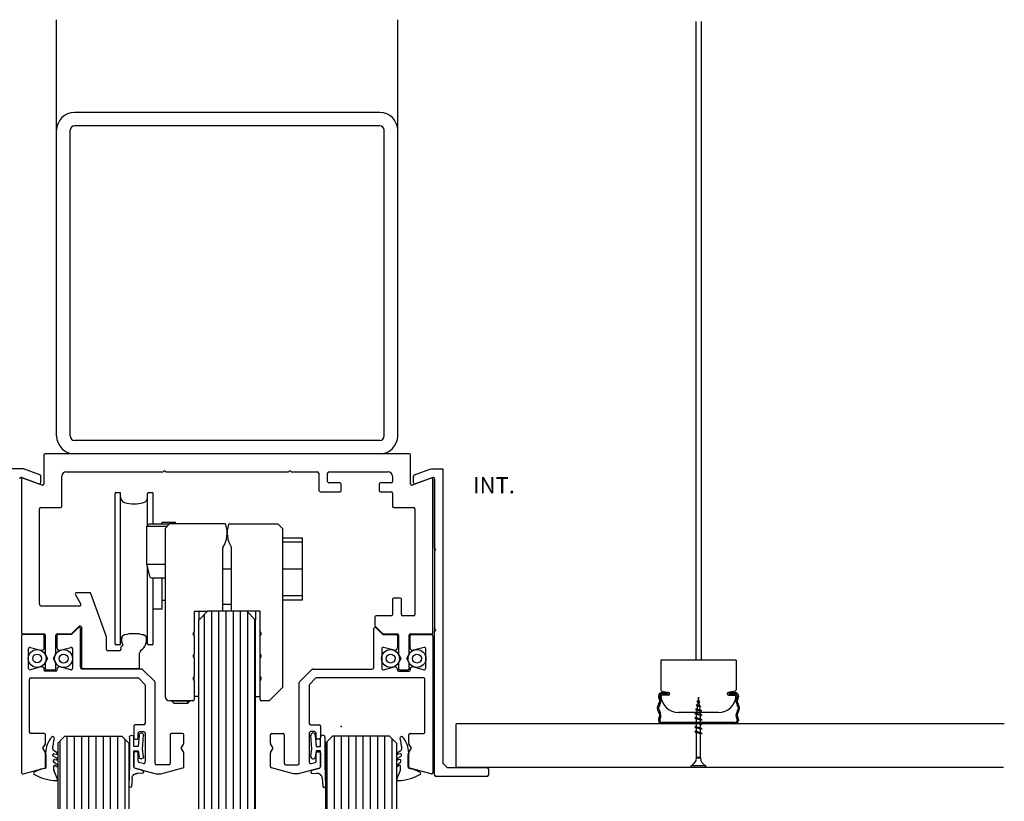
# Model space of a CAD drawing. Units: inches. Extents: x -47522 to 22536, y -11529 to 5896.
# Drawn here: x -1574 to -1354, y 2152 to 2326 of the extents above; entities that cross this region are included whole.
import ezdxf
from ezdxf.lldxf.tags import DXFTag

# ---------------------------------------------------------------- set-up
doc = ezdxf.new("R2010")
doc.units = ezdxf.units.IN
for name, color, linetype in [('270-8300-10_PERF', 7, 'Continuous'), ('270-8301-10_PF_F', 7, 'Continuous'), ('270-8302-10_PERF', 7, 'Continuous'), ('300-3004-12_PF_J', 7, 'Continuous'), ('300-8303-10_PF_J', 7, 'Continuous'), ('320-2170-10_PIVO', 7, 'Continuous'), ('320-3920-10_CASQ', 7, 'Continuous'), ('c_grey hard', 251, 'Continuous'), ('CORDON_2X4', 7, 'Continuous'), ('COS_MORDASSA_ANT', 7, 'Continuous'), ('COS_MORDASSA_POS', 7, 'Continuous'), ('COS_PLETINA_ROLL', 7, 'Continuous'), ('DISTANCIADOR', 7, 'Continuous'), ('EIX_EXCENTRIC_RE', 7, 'Continuous'), ('FRANJA_DE_PRESIO', 7, 'Continuous'), ('NEW_RUEDA_PANO_1', 7, 'Continuous'), ('PF_GUIADOR_PANOR', 7, 'Continuous'), ('Predeterminado', 7, 'Continuous'), ('PRISIONERO_M-4_X', 7, 'Continuous'), ('Text', 7, 'Continuous')]:
    doc.layers.add(name, color=color, linetype=linetype)
doc.styles.get("Standard").update_dxf_attribs({"font": 'arial.ttf'})
tags = doc.linetypes.add('DOT2', pattern=[3.175, 0, -3.175]).pattern_tags.tags
tags[6:7] = [DXFTag(74, 4), DXFTag(75, 0), DXFTag(340, '0'), DXFTag(46, 0.0), DXFTag(50, 0.0), DXFTag(44, 0.0), DXFTag(45, 0.0)]
tags[4:5] = [DXFTag(74, 4), DXFTag(75, 0), DXFTag(340, '0'), DXFTag(46, 0.0), DXFTag(50, 0.0), DXFTag(44, 0.0), DXFTag(45, 0.0)]

# ---------------------------------------------------------------- blocks, each defined once
blk = doc.blocks.new('junta comp')
at = {"linetype": 'Continuous'}
for p, q in [((24160.82, -19884.19), (24160.72, -19879.42)), ((24161.43, -19881.13), (24161.32, -19879.4)), ((24163.69, -19882.98), (24162.05, -19883.42)), ((24163.55, -19882.2), (24162.71, -19882.26))]:
    blk.add_line(p, q, dxfattribs=at)
for centre, radius, start, end in [((24161.02, -19879.41), 0.3, 3.4796, 181.1994), ((24162.63, -19881.06), 1.2, 183.4796, 274.1378), ((24162.12, -19883.71), 0.3, 105, 180), ((24163.58, -19882.6), 0.4, 285, 94.1378)]:
    blk.add_arc(centre, radius, start, end, dxfattribs=at)
at = {"layer": '300-3004-12_PF_J', "linetype": 'Continuous'}
for p, q in [((24161.82, -19883.69), (24161.82, -19887.27)), ((24160.82, -19890.27), (24160.82, -19884.19)), ((24162.82, -19887.27), (24162.98, -19885.92)), ((24161.82, -19887.27), (24162.82, -19887.27)), ((24163.97, -19886.03), (24163.79, -19887.67)), ((24163.79, -19887.67), (24163.99, -19890.74)), ((24162.82, -19888.27), (24161.82, -19888.27)), ((24161.82, -19888.27), (24161.82, -19890.27)), ((24162.99, -19890.81), (24162.82, -19888.27))]:
    blk.add_line(p, q, dxfattribs=at)
for centre, start, end in [((24163.47, -19885.97), 353.6598, 173.6598), ((24161.32, -19890.27), 180, 0), ((24163.49, -19890.77), 183.8141, 3.8141)]:
    blk.add_arc(centre, 0.5, start, end, dxfattribs=at)

msp = doc.modelspace()

# ---------------------------------------------------------------- hatches: boundary and pattern name
at = {"layer": 'c_grey hard'}
h = msp.add_hatch(dxfattribs=at)
h.set_pattern_fill('ANSI31', color=256, scale=0.5081, angle=45, style=0)
h.paths.add_polyline_path([(-1549.43, 2164.85), (-1551.03, 2166.45), (-1563.73, 2166.45), (-1565.33, 2164.85), (-1565.33, 2080.7), (-1549.43, 2080.7)])
h.paths.add_polyline_path([(-1521.13, 2192.35), (-1523.09, 2194.31), (-1531.87, 2194.31), (-1533.83, 2192.35), (-1533.83, 2080.7), (-1521.13, 2080.7)])
h.paths.add_polyline_path([(-1489.63, 2164.85), (-1491.23, 2166.45), (-1503.93, 2166.45), (-1505.53, 2164.85), (-1505.53, 2080.7), (-1489.63, 2080.7)])

# ---------------------------------------------------------------- linework, layer by layer
at = {"color": 252}
for p, q in [((-1565.58, 2301.68), (-1565.58, 2326.36)), ((-1489.38, 2301.68), (-1489.38, 2326.37)), ((-1422.78, 2325.97), (-1422.78, 2183.41)), ((-1421.61, 2325.97), (-1421.61, 2183.41)), ((-1413.81, 2183.41), (-1430.58, 2183.41)), ((-1430.58, 2183.41), (-1430.58, 2176.78)), ((-1413.81, 2183.41), (-1413.81, 2176.78)), ((-1430.58, 2178.05), (-1430.58, 2176.78)), ((-1413.81, 2178.05), (-1413.81, 2176.78)), ((-1431.1, 2175.42), (-1431.1, 2175.22)), ((-1430.81, 2175.42), (-1430.81, 2175.22)), ((-1430.35, 2176.5), (-1428.86, 2176.19)), ((-1430.35, 2176.5), (-1428.86, 2176.19)), ((-1430.35, 2176.5), (-1428.86, 2176.19)), ((-1430.35, 2176.5), (-1428.86, 2176.19)), ((-1428.95, 2176.2), (-1430.32, 2176.2)), ((-1428.95, 2176.2), (-1430.32, 2176.2)), ((-1429.05, 2175.91), (-1430.32, 2175.91)), ((-1430.32, 2175.91), (-1430.32, 2175.61)), ((-1429.05, 2175.91), (-1430.32, 2175.91)), ((-1428.95, 2175.61), (-1430.32, 2175.61)), ((-1428.95, 2175.61), (-1430.32, 2175.61)), ((-1428.92, 2175.61), (-1430.28, 2175.61)), ((-1428.92, 2175.61), (-1430.28, 2175.61)), ((-1428.92, 2175.61), (-1430.28, 2175.61)), ((-1428.92, 2175.61), (-1430.28, 2175.61)), ((-1428.76, 2175.81), (-1428.76, 2176)), ((-1428.76, 2175.81), (-1428.76, 2176)), ((-1415.63, 2175.81), (-1415.63, 2176)), ((-1415.63, 2175.81), (-1415.63, 2176)), ((-1414.04, 2176.5), (-1415.53, 2176.19)), ((-1414.04, 2176.5), (-1415.53, 2176.19)), ((-1414.04, 2176.5), (-1415.53, 2176.19)), ((-1414.04, 2176.5), (-1415.53, 2176.19)), ((-1415.47, 2175.61), (-1414.11, 2175.61)), ((-1415.47, 2175.61), (-1414.11, 2175.61)), ((-1415.47, 2175.61), (-1414.11, 2175.61)), ((-1415.47, 2175.61), (-1414.11, 2175.61)), ((-1415.44, 2176.2), (-1414.07, 2176.2)), ((-1415.44, 2176.2), (-1414.07, 2176.2)), ((-1415.44, 2175.61), (-1414.07, 2175.61)), ((-1415.44, 2175.61), (-1414.07, 2175.61)), ((-1415.34, 2175.91), (-1414.07, 2175.91)), ((-1415.34, 2175.91), (-1414.07, 2175.91)), ((-1414.07, 2175.91), (-1414.07, 2175.61)), ((-1413.58, 2175.42), (-1413.58, 2175.22)), ((-1413.29, 2175.42), (-1413.29, 2175.22)), ((-1422.69, 2173.28), (-1422.57, 2173.4)), ((-1422.69, 2173.28), (-1422.57, 2173.21)), ((-1421.68, 2173.07), (-1422.69, 2173.28)), ((-1421.8, 2173.14), (-1422.57, 2173.4)), ((-1421.8, 2172.95), (-1422.57, 2173.21)), ((-1422.56, 2174.15), (-1422.44, 2174.27)), ((-1422.56, 2174.15), (-1422.44, 2174.08)), ((-1421.86, 2174.05), (-1422.56, 2174.15)), ((-1422.44, 2173.16), (-1422.53, 2172.46)), ((-1421.99, 2174.12), (-1422.44, 2174.27)), ((-1421.99, 2173.93), (-1422.44, 2174.08)), ((-1422.33, 2174.04), (-1422.42, 2173.34)), ((-1422.2, 2175.15), (-1422.31, 2174.23)), ((-1422.07, 2174.14), (-1422.2, 2175.15)), ((-1421.95, 2173.19), (-1422.04, 2173.94)), ((-1421.86, 2174.05), (-1421.99, 2174.12)), ((-1421.86, 2174.05), (-1421.99, 2173.93)), ((-1417.71, 2171.71), (-1426.68, 2171.71)), ((-1417.71, 2171.71), (-1426.68, 2171.71)), ((-1422.98, 2171.48), (-1422.85, 2171.6)), ((-1421.42, 2171.09), (-1422.98, 2171.48)), ((-1422.98, 2171.48), (-1422.85, 2171.41)), ((-1421.54, 2171.16), (-1422.85, 2171.6)), ((-1421.54, 2170.97), (-1422.85, 2171.41)), ((-1422.84, 2172.41), (-1422.72, 2172.53)), ((-1422.84, 2172.41), (-1422.72, 2172.34)), ((-1421.5, 2172.09), (-1422.84, 2172.41)), ((-1421.62, 2172.16), (-1422.72, 2172.53)), ((-1421.62, 2171.97), (-1422.72, 2172.34)), ((-1422.55, 2172.28), (-1422.63, 2171.64)), ((-1422.63, 2171.53), (-1422.63, 2171.64)), ((-1422.63, 2170.51), (-1422.63, 2171.33)), ((-1421.83, 2172.23), (-1421.92, 2172.98)), ((-1421.76, 2171.64), (-1421.81, 2172.03)), ((-1421.68, 2173.07), (-1421.8, 2173.14)), ((-1421.68, 2173.07), (-1421.8, 2172.95)), ((-1421.76, 2171.23), (-1421.76, 2171.64)), ((-1421.76, 2170.22), (-1421.76, 2171.04)), ((-1421.5, 2172.09), (-1421.62, 2172.16)), ((-1421.5, 2172.09), (-1421.62, 2171.97)), ((-1421.42, 2171.09), (-1421.54, 2171.16)), ((-1421.42, 2171.09), (-1421.54, 2170.97)), ((-1431.1, 2170.16), (-1431.1, 2169.96)), ((-1430.81, 2170.16), (-1430.81, 2169.96)), ((-1414.07, 2169.47), (-1430.32, 2169.47)), ((-1414.07, 2169.18), (-1430.32, 2169.18)), ((-1422.98, 2170.47), (-1422.85, 2170.59)), ((-1421.42, 2170.08), (-1422.98, 2170.47)), ((-1422.98, 2170.47), (-1422.85, 2170.4)), ((-1422.98, 2169.45), (-1422.85, 2169.58)), ((-1421.42, 2169.06), (-1422.98, 2169.45)), ((-1422.98, 2169.45), (-1422.85, 2169.38)), ((-1421.54, 2170.15), (-1422.85, 2170.59)), ((-1421.54, 2169.95), (-1422.85, 2170.4)), ((-1421.54, 2169.13), (-1422.85, 2169.58)), ((-1421.54, 2168.94), (-1422.85, 2169.38)), ((-1422.63, 2169.5), (-1422.63, 2170.32)), ((-1422.63, 2168.48), (-1422.63, 2169.31)), ((-1421.76, 2169.2), (-1421.76, 2170.02)), ((-1421.76, 2168.19), (-1421.76, 2169.01)), ((-1421.42, 2170.08), (-1421.54, 2170.15)), ((-1421.42, 2170.08), (-1421.54, 2169.95)), ((-1421.42, 2169.06), (-1421.54, 2169.13)), ((-1421.42, 2169.06), (-1421.54, 2168.94)), ((-1413.58, 2170.16), (-1413.58, 2169.96)), ((-1413.29, 2170.16), (-1413.29, 2169.96)), ((-1422.98, 2168.44), (-1422.85, 2168.56)), ((-1421.42, 2168.05), (-1422.98, 2168.44)), ((-1422.98, 2168.44), (-1422.85, 2168.37)), ((-1422.98, 2167.42), (-1422.85, 2167.55)), ((-1421.42, 2167.03), (-1422.98, 2167.42)), ((-1422.98, 2167.42), (-1422.85, 2167.35)), ((-1421.54, 2168.12), (-1422.85, 2168.56)), ((-1421.54, 2167.93), (-1422.85, 2168.37)), ((-1421.54, 2167.11), (-1422.85, 2167.55)), ((-1421.54, 2166.91), (-1422.85, 2167.35)), ((-1422.63, 2167.47), (-1422.63, 2168.29)), ((-1422.63, 2161.64), (-1422.63, 2167.28)), ((-1421.76, 2167.17), (-1421.76, 2167.99)), ((-1421.76, 2161.64), (-1421.76, 2166.98)), ((-1421.42, 2168.05), (-1421.54, 2168.12)), ((-1421.42, 2168.05), (-1421.54, 2167.93)), ((-1421.42, 2167.03), (-1421.54, 2167.11)), ((-1421.42, 2167.03), (-1421.54, 2166.91)), ((-1421.76, 2161.64), (-1422.63, 2161.64)), ((-1422.63, 2161.64), (-1422.63, 2161.58)), ((-1422.63, 2161.58), (-1421.76, 2161.58)), ((-1421.76, 2161.58), (-1421.76, 2161.64)), ((-1420.54, 2159.82), (-1423.85, 2159.82)), ((-1423.85, 2159.43), (-1423.85, 2159.82)), ((-1420.54, 2159.43), (-1423.85, 2159.43)), ((-1420.54, 2159.43), (-1420.54, 2159.82))]:
    msp.add_line(p, q, dxfattribs=at)
at = {"color": 2}
msp.add_line((-1565.58, 2233.46), (-1565.58, 2301.68), dxfattribs=at)
at = {"color": 252}
for centre, radius, start, end in [((-1430.32, 2175.42), 0.78, 90, 180), ((-1430.32, 2175.42), 0.488, 90, 180), ((-1430.29, 2176.78), 0.293, 180, 258.396), ((-1430.29, 2176.78), 0.293, 180, 258.396), ((-1430.28, 2175.32), 0.293, 90, 180), ((-1430.28, 2175.32), 0.293, 90, 180), ((-1428.95, 2176), 0.195, 0, 90), ((-1428.95, 2176), 0.195, 0, 90), ((-1428.95, 2175.81), 0.195, 270, 0), ((-1428.95, 2175.81), 0.195, 270, 0), ((-1428.92, 2175.91), 0.293, 270, 78.396), ((-1428.92, 2175.91), 0.293, 270, 78.396), ((-1428.92, 2175.91), 0.293, 270, 78.396), ((-1428.92, 2175.91), 0.293, 270, 78.396), ((-1415.47, 2175.91), 0.293, 101.604, 270), ((-1415.47, 2175.91), 0.293, 101.604, 270), ((-1415.47, 2175.91), 0.293, 101.604, 270), ((-1415.47, 2175.91), 0.293, 101.604, 270), ((-1415.44, 2176), 0.195, 90, 180), ((-1415.44, 2176), 0.195, 90, 180), ((-1415.44, 2175.81), 0.195, 180, 270), ((-1415.44, 2175.81), 0.195, 180, 270), ((-1414.11, 2175.32), 0.293, 0, 90), ((-1414.11, 2175.32), 0.293, 0, 90), ((-1414.07, 2175.42), 0.78, 0, 90), ((-1414.07, 2175.42), 0.488, 0, 90), ((-1414.1, 2176.78), 0.293, 281.604, 0), ((-1414.1, 2176.78), 0.293, 281.604, 0), ((-1429.83, 2172.69), 1.56, 144.3622, 215.6378), ((-1430.61, 2175.22), 0.488, 180, 210.1531), ((-1432.13, 2174.34), 1.27, 324.3622, 30.1531), ((-1429.83, 2172.69), 1.27, 144.3622, 215.6378), ((-1432.13, 2174.34), 1.56, 324.3622, 30.1531), ((-1430.61, 2175.22), 0.195, 180, 210.1531), ((-1426.68, 2175.61), 3.9, 184.3012, 270), ((-1417.71, 2175.61), 3.9, 270, 355.6988), ((-1412.26, 2174.34), 1.56, 149.8469, 215.6378), ((-1413.78, 2175.22), 0.195, 329.8469, 0), ((-1412.26, 2174.34), 1.27, 149.8469, 215.6378), ((-1414.56, 2172.69), 1.27, 324.3622, 35.6378), ((-1413.78, 2175.22), 0.488, 329.8469, 0), ((-1414.56, 2172.69), 1.56, 324.3622, 35.6378), ((-1432.13, 2171.04), 1.27, 329.8469, 35.6378), ((-1432.13, 2171.04), 1.56, 329.8469, 35.6378), ((-1412.26, 2171.04), 1.56, 144.3622, 210.1531), ((-1412.26, 2171.04), 1.27, 144.3622, 210.1531), ((-1430.61, 2170.16), 0.488, 149.8469, 180), ((-1430.32, 2169.96), 0.78, 180, 270), ((-1430.61, 2170.16), 0.195, 149.8469, 180), ((-1430.32, 2169.96), 0.488, 180, 270), ((-1414.07, 2169.96), 0.488, 270, 0), ((-1414.07, 2169.96), 0.78, 270, 0), ((-1413.78, 2170.16), 0.195, 0, 30.1531), ((-1413.78, 2170.16), 0.488, 0, 30.1531), ((-1424.55, 2161.61), 1.92, 291.3836, 359.0608), ((-1419.84, 2161.61), 1.92, 180.9391, 248.6163)]:
    msp.add_arc(centre, radius, start, end, dxfattribs=at)
at = {"layer": '270-8300-10_PERF', "color": 2, "linetype": 'Continuous'}
for p, q in [((-1493.38, 2305.68), (-1561.58, 2305.68)), ((-1562.58, 2233.46), (-1562.58, 2301.68)), ((-1493.38, 2302.68), (-1561.58, 2302.68)), ((-1492.38, 2233.46), (-1492.38, 2301.68)), ((-1489.38, 2233.46), (-1489.38, 2301.68)), ((-1493.38, 2232.46), (-1561.58, 2232.46))]:
    msp.add_line(p, q, dxfattribs=at)
at = {"layer": '270-8300-10_PERF', "color": 7, "linetype": 'Continuous'}
for p, q in [((-1568.43, 2229.16), (-1568.43, 2222.76)), ((-1486.83, 2229.46), (-1568.13, 2229.46)), ((-1486.53, 2222.76), (-1486.53, 2229.16)), ((-1568.83, 2222.48), (-1573.03, 2224.01)), ((-1564.43, 2217.76), (-1564.43, 2224.46)), ((-1563.43, 2225.46), (-1541.78, 2225.46)), ((-1541.48, 2225.76), (-1541.78, 2225.46)), ((-1541.18, 2225.46), (-1541.48, 2225.76)), ((-1541.18, 2225.46), (-1513.78, 2225.46)), ((-1513.48, 2225.76), (-1513.78, 2225.46)), ((-1513.18, 2225.46), (-1513.48, 2225.76)), ((-1513.18, 2225.46), (-1507.33, 2225.46)), ((-1507.03, 2225.16), (-1507.03, 2221.46)), ((-1505.03, 2223.26), (-1505.03, 2225.16)), ((-1504.73, 2225.46), (-1491.53, 2225.46)), ((-1490.53, 2224.46), (-1490.53, 2223.26)), ((-1481.93, 2224.01), (-1486.13, 2222.48)), ((-1481.13, 2223.87), (-1481.13, 2189.7)), ((-1573.43, 2223.72), (-1573.43, 2189.56)), ((-1502.33, 2222.96), (-1504.71, 2222.96)), ((-1502.03, 2221.26), (-1502.03, 2222.66)), ((-1493.53, 2222.66), (-1493.53, 2221.26)), ((-1490.83, 2222.96), (-1493.23, 2222.96)), ((-1481.53, 2189.56), (-1481.53, 2223.72)), ((-1506.53, 2220.96), (-1502.33, 2220.96)), ((-1493.23, 2220.96), (-1490.83, 2220.96)), ((-1490.53, 2220.66), (-1490.53, 2217.76)), ((-1569.43, 2195.96), (-1569.43, 2217.16)), ((-1569.13, 2217.46), (-1564.73, 2217.46)), ((-1490.23, 2217.46), (-1485.83, 2217.46)), ((-1485.53, 2217.16), (-1485.53, 2193.56)), ((-1561.39, 2198.01), (-1560.18, 2195.91)), ((-1558.21, 2198.46), (-1561.13, 2198.46)), ((-1554.43, 2188.64), (-1557.93, 2198.26)), ((-1560.44, 2195.46), (-1568.93, 2195.46)), ((-1490.53, 2196.96), (-1490.53, 2193.56)), ((-1488.83, 2197.26), (-1490.23, 2197.26)), ((-1488.53, 2193.56), (-1488.53, 2196.96)), ((-1494.53, 2192.96), (-1494.53, 2191.06)), ((-1490.83, 2193.26), (-1494.23, 2193.26)), ((-1485.83, 2193.26), (-1488.23, 2193.26)), ((-1562.23, 2189.26), (-1560.54, 2190.95)), ((-1494.53, 2191.06), (-1492.73, 2189.26)), ((-1573.13, 2189.26), (-1568.43, 2189.26)), ((-1568.13, 2188.96), (-1568.13, 2184.79)), ((-1565.73, 2184.79), (-1565.73, 2188.96)), ((-1565.43, 2189.26), (-1562.23, 2189.26)), ((-1560.03, 2190.73), (-1560.03, 2181.81)), ((-1554.43, 2185.81), (-1554.43, 2188.64)), ((-1492.73, 2189.26), (-1489.53, 2189.26)), ((-1489.23, 2188.96), (-1489.23, 2184.79)), ((-1486.83, 2184.79), (-1486.83, 2188.96)), ((-1486.53, 2189.26), (-1481.83, 2189.26)), ((-1550.8, 2186.73), (-1551.23, 2186.31)), ((-1568.09, 2184.64), (-1567.58, 2183.76)), ((-1566.28, 2183.76), (-1565.77, 2184.64)), ((-1551.53, 2185.51), (-1554.13, 2185.51)), ((-1551.23, 2186.31), (-1551.23, 2185.81)), ((-1547.03, 2181.81), (-1547.03, 2185.07)), ((-1489.19, 2184.64), (-1488.68, 2183.76)), ((-1487.38, 2183.76), (-1486.87, 2184.64)), ((-1568.13, 2182.73), (-1568.13, 2181.56)), ((-1567.58, 2183.76), (-1568.09, 2182.88)), ((-1565.77, 2182.88), (-1566.28, 2183.76)), ((-1565.73, 2181.56), (-1565.73, 2182.73)), ((-1489.23, 2182.73), (-1489.23, 2181.56)), ((-1488.68, 2183.76), (-1489.19, 2182.88)), ((-1486.87, 2182.88), (-1487.38, 2183.76)), ((-1486.83, 2181.56), (-1486.83, 2182.73)), ((-1567.83, 2181.26), (-1566.03, 2181.26)), ((-1559.73, 2181.51), (-1547.33, 2181.51)), ((-1488.93, 2181.26), (-1487.13, 2181.26))]:
    msp.add_line(p, q, dxfattribs=at)
at = {"layer": '270-8300-10_PERF', "color": 6, "linetype": 'Continuous'}
for p, q in [((-1353.87, 2169.18), (-1476.34, 2169.18)), ((-1476.34, 2159.43), (-1476.34, 2169.18)), ((-1354.03, 2159.43), (-1476.34, 2159.43))]:
    msp.add_line(p, q, dxfattribs=at)
at = {"layer": '270-8300-10_PERF', "color": 2, "linetype": 'Continuous'}
for centre, radius, start, end in [((-1561.58, 2301.68), 4, 90, 180), ((-1493.38, 2301.68), 4, 0, 90), ((-1561.58, 2301.68), 1, 90, 180), ((-1493.38, 2301.68), 1, 0, 90), ((-1561.58, 2233.46), 4, 180, 270), ((-1561.58, 2233.46), 1, 180, 270), ((-1493.38, 2233.46), 4, 270, 0), ((-1493.38, 2233.46), 1, 270, 0)]:
    msp.add_arc(centre, radius, start, end, dxfattribs=at)
at = {"layer": '270-8300-10_PERF', "color": 7, "linetype": 'Continuous'}
for centre, radius, start, end in [((-1568.13, 2229.16), 0.3, 90, 180), ((-1486.83, 2229.16), 0.3, 0, 90), ((-1573.13, 2223.72), 0.3, 70, 180), ((-1563.43, 2224.46), 1, 90, 180), ((-1507.33, 2225.16), 0.3, 0, 90), ((-1504.73, 2225.16), 0.3, 90, 180), ((-1491.53, 2224.46), 1, 0, 90), ((-1481.83, 2223.72), 0.3, 0, 110), ((-1568.73, 2222.76), 0.3, 250, 0), ((-1504.73, 2223.26), 0.3, 180, 272.9965), ((-1502.33, 2222.66), 0.3, 0, 90), ((-1493.23, 2222.66), 0.3, 90, 180), ((-1490.83, 2223.26), 0.3, 270, 0), ((-1486.23, 2222.76), 0.3, 180, 290), ((-1506.53, 2221.46), 0.5, 180, 270), ((-1502.33, 2221.26), 0.3, 270, 0), ((-1493.23, 2221.26), 0.3, 180, 270), ((-1490.83, 2220.66), 0.3, 0, 90), ((-1569.13, 2217.16), 0.3, 90, 180), ((-1564.73, 2217.76), 0.3, 270, 0), ((-1490.23, 2217.76), 0.3, 180, 270), ((-1485.83, 2217.16), 0.3, 0, 90), ((-1561.13, 2198.16), 0.3, 90, 210), ((-1558.21, 2198.16), 0.3, 20, 90), ((-1568.93, 2195.96), 0.5, 180, 270), ((-1560.44, 2195.76), 0.3, 270, 30), ((-1490.23, 2196.96), 0.3, 90, 180), ((-1488.83, 2196.96), 0.3, 0, 90), ((-1494.23, 2192.96), 0.3, 90, 180), ((-1490.83, 2193.56), 0.3, 270, 0), ((-1488.23, 2193.56), 0.3, 180, 270), ((-1485.83, 2193.56), 0.3, 270, 0), ((-1560.33, 2190.73), 0.3, 0, 135), ((-1573.13, 2189.56), 0.3, 180, 270), ((-1568.43, 2188.96), 0.3, 0, 90), ((-1565.43, 2188.96), 0.3, 90, 180), ((-1550.44, 2188.36), 0.6, 108.245, 169.0858), ((-1548.28, 2181.81), 7.5, 71.7541, 88.2993), ((-1546.12, 2188.36), 0.6, 10.9134, 71.7541), ((-1489.53, 2188.96), 0.3, 0, 90), ((-1486.53, 2188.96), 0.3, 90, 180), ((-1481.83, 2189.56), 0.3, 270, 0), ((-1548.28, 2187.94), 2.8, 169.0858, 205.628), ((-1548.28, 2187.94), 2.8, 303.2773, 10.9134), ((-1567.83, 2184.79), 0.3, 180, 210), ((-1566.03, 2184.79), 0.3, 330, 0), ((-1554.13, 2185.81), 0.3, 180, 270), ((-1551.53, 2185.81), 0.3, 270, 0), ((-1546.39, 2185.07), 0.634, 123.2773, 180), ((-1488.93, 2184.79), 0.3, 180, 210), ((-1487.13, 2184.79), 0.3, 330, 0), ((-1567.83, 2182.73), 0.3, 150, 180), ((-1566.03, 2182.73), 0.3, 0, 30), ((-1488.93, 2182.73), 0.3, 150, 180), ((-1487.13, 2182.73), 0.3, 0, 30), ((-1567.83, 2181.56), 0.3, 180, 270), ((-1566.03, 2181.56), 0.3, 270, 0), ((-1559.73, 2181.81), 0.3, 180, 270), ((-1547.33, 2181.81), 0.3, 270, 0), ((-1488.93, 2181.56), 0.3, 180, 270), ((-1487.13, 2181.56), 0.3, 270, 0)]:
    msp.add_arc(centre, radius, start, end, dxfattribs=at)
at = {"layer": '270-8301-10_PF_F', "color": 7, "linetype": 'Continuous'}
for p, q in [((-1573.08, 2226.14), (-1575.63, 2226.14)), ((-1569.33, 2224.79), (-1572.98, 2226.12)), ((-1485.63, 2224.79), (-1481.98, 2226.12)), ((-1481.88, 2226.14), (-1479.33, 2226.14)), ((-1479.33, 2226.14), (-1479.33, 2160.43)), ((-1573.43, 2224.15), (-1569.53, 2222.73)), ((-1569.13, 2223.02), (-1569.13, 2224.51)), ((-1485.83, 2223.02), (-1485.83, 2224.51)), ((-1481.53, 2224.15), (-1485.43, 2222.73)), ((-1481.13, 2208.43), (-1481.13, 2223.87)), ((-1480.83, 2208.13), (-1481.13, 2208.43)), ((-1481.13, 2207.83), (-1480.83, 2208.13)), ((-1480.83, 2190.13), (-1481.13, 2190.43)), ((-1481.13, 2189.83), (-1480.83, 2190.13)), ((-1481.13, 2157.73), (-1481.13, 2189.83)), ((-1479.33, 2160.43), (-1478.33, 2159.43)), ((-1478.33, 2159.43), (-1469.43, 2159.43)), ((-1469.13, 2159.13), (-1469.13, 2157.73)), ((-1469.43, 2157.43), (-1480.83, 2157.43))]:
    msp.add_line(p, q, dxfattribs=at)
for centre, start, end in [((-1573.08, 2225.84), 70, 90), ((-1573.53, 2223.87), 70, 180), ((-1569.43, 2224.51), 0, 70), ((-1485.53, 2224.51), 110, 180), ((-1481.43, 2223.87), 0, 110), ((-1569.43, 2223.02), 250, 0), ((-1485.53, 2223.02), 180, 290), ((-1469.43, 2159.13), 0, 90), ((-1480.83, 2157.73), 180, 270), ((-1469.43, 2157.73), 270, 0)]:
    msp.add_arc(centre, 0.3, start, end, dxfattribs=at)
at = {"layer": '270-8302-10_PERF', "color": 7, "linetype": 'Continuous'}
for p, q in [((-1573.43, 2188.86), (-1573.43, 2158.32)), ((-1568.63, 2189.16), (-1573.13, 2189.16)), ((-1568.33, 2186.2), (-1568.33, 2188.86)), ((-1565.53, 2188.86), (-1565.53, 2186.2)), ((-1562.28, 2189.16), (-1565.23, 2189.16)), ((-1560.79, 2190.65), (-1562.28, 2189.16)), ((-1560.28, 2181.91), (-1560.28, 2190.43)), ((-1494.68, 2181.91), (-1494.68, 2190.43)), ((-1494.17, 2190.65), (-1492.68, 2189.16)), ((-1492.68, 2189.16), (-1489.73, 2189.16)), ((-1489.43, 2188.86), (-1489.43, 2186.2)), ((-1486.63, 2186.2), (-1486.63, 2188.86)), ((-1486.33, 2189.16), (-1481.83, 2189.16)), ((-1481.53, 2188.86), (-1481.53, 2158.32)), ((-1571.83, 2181.56), (-1571.83, 2185.96)), ((-1571.45, 2186.25), (-1569.08, 2185.62)), ((-1564.77, 2185.62), (-1562.41, 2186.25)), ((-1562.03, 2185.96), (-1562.03, 2181.56)), ((-1492.93, 2185.96), (-1492.93, 2181.56)), ((-1490.18, 2185.62), (-1492.55, 2186.25)), ((-1483.51, 2186.25), (-1485.87, 2185.62)), ((-1483.13, 2181.56), (-1483.13, 2185.96)), ((-1569.08, 2181.9), (-1571.45, 2181.27)), ((-1568.33, 2181.16), (-1568.33, 2181.32)), ((-1565.73, 2180.96), (-1568.13, 2180.96)), ((-1565.53, 2181.32), (-1565.53, 2181.16)), ((-1562.41, 2181.27), (-1564.77, 2181.9)), ((-1546.57, 2181.41), (-1559.78, 2181.41)), ((-1543.67, 2178.63), (-1546.36, 2181.32)), ((-1511.28, 2178.63), (-1508.59, 2181.32)), ((-1508.38, 2181.41), (-1495.18, 2181.41)), ((-1492.55, 2181.27), (-1490.18, 2181.9)), ((-1489.43, 2181.32), (-1489.43, 2181.16)), ((-1489.23, 2180.96), (-1486.83, 2180.96)), ((-1486.63, 2181.16), (-1486.63, 2181.32)), ((-1485.87, 2181.9), (-1483.51, 2181.27)), ((-1571.63, 2167.34), (-1571.63, 2179.16)), ((-1571.33, 2179.46), (-1547.45, 2179.46)), ((-1547.24, 2179.37), (-1545.92, 2178.05)), ((-1545.83, 2177.83), (-1545.83, 2169.24)), ((-1543.58, 2160.34), (-1543.58, 2178.42)), ((-1511.37, 2160.34), (-1511.37, 2178.42)), ((-1509.13, 2177.83), (-1509.13, 2169.24)), ((-1507.72, 2179.37), (-1509.04, 2178.05)), ((-1483.63, 2179.46), (-1507.5, 2179.46)), ((-1483.33, 2167.34), (-1483.33, 2179.16)), ((-1546.13, 2168.94), (-1548.03, 2168.94)), ((-1508.83, 2168.94), (-1506.93, 2168.94)), ((-1568.33, 2167.04), (-1571.33, 2167.04)), ((-1568.03, 2164.87), (-1568.03, 2166.74)), ((-1548.33, 2168.64), (-1548.33, 2166.04)), ((-1547.33, 2166.04), (-1547.33, 2167.14)), ((-1547.03, 2167.44), (-1546.13, 2167.44)), ((-1545.83, 2167.14), (-1545.83, 2160.59)), ((-1540.23, 2166.73), (-1540.23, 2160.34)), ((-1537.43, 2167.03), (-1539.93, 2167.03)), ((-1537.13, 2164.87), (-1537.13, 2166.73)), ((-1517.83, 2164.87), (-1517.83, 2166.73)), ((-1517.53, 2167.03), (-1515.02, 2167.03)), ((-1514.72, 2166.73), (-1514.72, 2160.34)), ((-1509.13, 2167.14), (-1509.13, 2160.59)), ((-1507.93, 2167.44), (-1508.83, 2167.44)), ((-1507.63, 2166.04), (-1507.63, 2167.14)), ((-1506.63, 2168.64), (-1506.63, 2166.04)), ((-1486.93, 2164.87), (-1486.93, 2166.74)), ((-1486.63, 2167.04), (-1483.63, 2167.04)), ((-1568.63, 2163.75), (-1568.07, 2164.72)), ((-1548.03, 2165.74), (-1547.63, 2165.74)), ((-1537.73, 2163.75), (-1537.17, 2164.72)), ((-1517.23, 2163.75), (-1517.79, 2164.72)), ((-1506.93, 2165.74), (-1507.33, 2165.74)), ((-1486.33, 2163.75), (-1486.89, 2164.72)), ((-1568.07, 2162.78), (-1568.63, 2163.75)), ((-1568.03, 2159.6), (-1568.03, 2162.63)), ((-1548.33, 2162.64), (-1548.33, 2159.6)), ((-1547.63, 2162.94), (-1548.03, 2162.94)), ((-1547.33, 2160.83), (-1547.33, 2162.64)), ((-1537.17, 2162.78), (-1537.73, 2163.75)), ((-1537.13, 2159.66), (-1537.13, 2162.63)), ((-1517.83, 2159.66), (-1517.83, 2162.63)), ((-1517.79, 2162.78), (-1517.23, 2163.75)), ((-1507.63, 2160.83), (-1507.63, 2162.64)), ((-1507.33, 2162.94), (-1506.93, 2162.94)), ((-1506.63, 2162.64), (-1506.63, 2159.6)), ((-1486.93, 2159.6), (-1486.93, 2162.63)), ((-1486.89, 2162.78), (-1486.33, 2163.75)), ((-1546.21, 2160.3), (-1547.11, 2160.54)), ((-1540.53, 2160.04), (-1543.28, 2160.04)), ((-1514.42, 2160.04), (-1511.67, 2160.04)), ((-1508.75, 2160.3), (-1507.85, 2160.54)), ((-1573.05, 2158.03), (-1568.25, 2159.31)), ((-1548.11, 2159.31), (-1543.36, 2158.04)), ((-1543.36, 2158.04), (-1542.3, 2158.04)), ((-1542.3, 2158.04), (-1537.35, 2159.37)), ((-1512.66, 2158.04), (-1517.61, 2159.37)), ((-1511.6, 2158.04), (-1512.66, 2158.04)), ((-1506.85, 2159.31), (-1511.6, 2158.04)), ((-1481.91, 2158.03), (-1486.71, 2159.31))]:
    msp.add_line(p, q, dxfattribs=at)
for centre, radius, start, end in [((-1573.13, 2188.86), 0.3, 90, 180), ((-1568.63, 2188.86), 0.3, 0, 90), ((-1565.23, 2188.86), 0.3, 90, 180), ((-1560.58, 2190.43), 0.3, 0, 135), ((-1494.38, 2190.43), 0.3, 45, 180), ((-1489.73, 2188.86), 0.3, 0, 90), ((-1486.33, 2188.86), 0.3, 90, 180), ((-1481.83, 2188.86), 0.3, 0, 90), ((-1571.53, 2185.96), 0.3, 75, 180), ((-1568.93, 2186.2), 0.6, 255, 0), ((-1564.93, 2186.2), 0.6, 180, 285), ((-1562.33, 2185.96), 0.3, 0, 105), ((-1492.63, 2185.96), 0.3, 75, 180), ((-1490.03, 2186.2), 0.6, 255, 0), ((-1486.03, 2186.2), 0.6, 180, 285), ((-1483.43, 2185.96), 0.3, 0, 105), ((-1571.53, 2181.56), 0.3, 180, 285), ((-1568.93, 2181.32), 0.6, 0, 105), ((-1568.13, 2181.16), 0.2, 180, 270), ((-1565.73, 2181.16), 0.2, 270, 0), ((-1564.93, 2181.32), 0.6, 75, 180), ((-1562.33, 2181.56), 0.3, 255, 0), ((-1559.78, 2181.91), 0.5, 180, 270), ((-1546.57, 2181.11), 0.3, 45, 90), ((-1508.38, 2181.11), 0.3, 90, 135), ((-1495.18, 2181.91), 0.5, 270, 0), ((-1492.63, 2181.56), 0.3, 180, 285), ((-1490.03, 2181.32), 0.6, 0, 105), ((-1489.23, 2181.16), 0.2, 180, 270), ((-1486.83, 2181.16), 0.2, 270, 0), ((-1486.03, 2181.32), 0.6, 75, 180), ((-1483.43, 2181.56), 0.3, 255, 0), ((-1571.33, 2179.16), 0.3, 90, 180), ((-1547.45, 2179.16), 0.3, 45, 90), ((-1546.13, 2177.83), 0.3, 0, 45), ((-1543.88, 2178.42), 0.3, 0, 45), ((-1511.07, 2178.42), 0.3, 135, 180), ((-1508.83, 2177.83), 0.3, 135, 180), ((-1507.5, 2179.16), 0.3, 90, 135), ((-1483.63, 2179.16), 0.3, 0, 90), ((-1548.03, 2168.64), 0.3, 90, 180), ((-1546.13, 2169.24), 0.3, 270, 0), ((-1508.83, 2169.24), 0.3, 180, 270), ((-1506.93, 2168.64), 0.3, 0, 90), ((-1571.33, 2167.34), 0.3, 180, 270), ((-1568.33, 2166.74), 0.3, 0, 90), ((-1547.03, 2167.14), 0.3, 90, 180), ((-1546.13, 2167.14), 0.3, 0, 90), ((-1539.93, 2166.73), 0.3, 90, 180), ((-1537.43, 2166.73), 0.3, 0, 90), ((-1517.53, 2166.73), 0.3, 90, 180), ((-1515.02, 2166.73), 0.3, 0, 90), ((-1508.83, 2167.14), 0.3, 90, 180), ((-1507.93, 2167.14), 0.3, 0, 90), ((-1486.63, 2166.74), 0.3, 90, 180), ((-1483.63, 2167.34), 0.3, 270, 0), ((-1568.33, 2164.87), 0.3, 330, 0), ((-1548.03, 2166.04), 0.3, 180, 270), ((-1547.63, 2166.04), 0.3, 270, 0), ((-1537.43, 2164.87), 0.3, 330, 0), ((-1517.53, 2164.87), 0.3, 180, 210), ((-1507.33, 2166.04), 0.3, 180, 270), ((-1506.93, 2166.04), 0.3, 270, 0), ((-1486.63, 2164.87), 0.3, 180, 210), ((-1568.33, 2162.63), 0.3, 0, 30), ((-1548.03, 2162.64), 0.3, 90, 180), ((-1547.63, 2162.64), 0.3, 0, 90), ((-1537.43, 2162.63), 0.3, 0, 30), ((-1517.53, 2162.63), 0.3, 150, 180), ((-1507.33, 2162.64), 0.3, 90, 180), ((-1506.93, 2162.64), 0.3, 0, 90), ((-1486.63, 2162.63), 0.3, 150, 180), ((-1547.03, 2160.83), 0.3, 180, 255), ((-1546.13, 2160.59), 0.3, 255, 0), ((-1543.28, 2160.34), 0.3, 180, 270), ((-1540.53, 2160.34), 0.3, 270, 0), ((-1514.42, 2160.34), 0.3, 180, 270), ((-1511.67, 2160.34), 0.3, 270, 0), ((-1508.83, 2160.59), 0.3, 180, 285), ((-1507.93, 2160.83), 0.3, 285, 0), ((-1573.13, 2158.32), 0.3, 180, 285), ((-1568.33, 2159.6), 0.3, 285, 0), ((-1548.03, 2159.6), 0.3, 180, 255), ((-1537.43, 2159.66), 0.3, 285, 0), ((-1517.53, 2159.66), 0.3, 180, 255), ((-1506.93, 2159.6), 0.3, 285, 0), ((-1486.63, 2159.6), 0.3, 180, 255), ((-1481.83, 2158.32), 0.3, 255, 0)]:
    msp.add_arc(centre, radius, start, end, dxfattribs=at)
at = {"layer": '300-8303-10_PF_J', "color": 7, "linetype": 'Continuous'}
for p, q in [((-1567.95, 2162.11), (-1568, 2162.6)), ((-1566.42, 2162.15), (-1566.42, 2162.28)), ((-1565.53, 2162.8), (-1566.25, 2163.21)), ((-1566.17, 2162.49), (-1565.68, 2162.4)), ((-1489.42, 2162.8), (-1488.71, 2163.21)), ((-1488.78, 2162.49), (-1489.28, 2162.4)), ((-1488.53, 2162.15), (-1488.53, 2162.28)), ((-1487.01, 2162.11), (-1486.96, 2162.6)), ((-1567.93, 2159.54), (-1567.93, 2162.04)), ((-1565.53, 2161.51), (-1566.32, 2161.97)), ((-1566.28, 2160.73), (-1566.28, 2161)), ((-1565.37, 2159.93), (-1566.14, 2160.53)), ((-1566.01, 2161.2), (-1565.7, 2161.12)), ((-1489.58, 2159.93), (-1488.82, 2160.53)), ((-1489.42, 2161.51), (-1488.64, 2161.97)), ((-1488.95, 2161.2), (-1489.26, 2161.12)), ((-1488.68, 2160.73), (-1488.68, 2161)), ((-1487.03, 2159.54), (-1487.03, 2162.04)), ((-1569.29, 2159.02), (-1570.57, 2158.42)), ((-1568.29, 2159.18), (-1569.08, 2159.07)), ((-1566.21, 2158.93), (-1566.21, 2159.7)), ((-1565.41, 2156.85), (-1566.2, 2158.82)), ((-1565.93, 2159.86), (-1565.53, 2159.65)), ((-1489.55, 2156.85), (-1488.76, 2158.82)), ((-1489.03, 2159.86), (-1489.43, 2159.65)), ((-1488.75, 2158.93), (-1488.75, 2159.7)), ((-1486.67, 2159.18), (-1485.88, 2159.07)), ((-1485.67, 2159.02), (-1484.38, 2158.42))]:
    msp.add_line(p, q, dxfattribs=at)
for centre, radius, start, end in [((-1562.93, 2162.77), 5.1, 137.4006, 180.5703), ((-1566.43, 2165.98), 0.358, 349.7355, 136.0654), ((-1692.21, 2188.75), 128.19, 348.749, 349.7355), ((-1488.53, 2165.98), 0.358, 43.9346, 190.2645), ((-1362.75, 2188.75), 128.19, 190.2645, 191.251), ((-1492.03, 2162.77), 5.1, 359.4297, 42.5994), ((-1567.82, 2162.71), 0.215, 177.7009, 210), ((-1566, 2163.65), 0.501, 168.749, 240), ((-1566.21, 2162.28), 0.215, 80, 180), ((-1566.21, 2162.15), 0.215, 180, 240), ((-1565.64, 2162.61), 0.215, 260, 60), ((-1489.32, 2162.61), 0.215, 120, 280), ((-1488.75, 2162.28), 0.215, 0, 100), ((-1488.96, 2163.65), 0.501, 300, 11.251), ((-1488.75, 2162.15), 0.215, 300, 0), ((-1487.14, 2162.71), 0.215, 330, 2.2991), ((-1568.07, 2162.04), 0.143, 0, 30), ((-1566.07, 2161), 0.215, 75, 180), ((-1566.07, 2160.73), 0.215, 180, 250), ((-1565.64, 2161.33), 0.215, 255, 60), ((-1489.32, 2161.33), 0.215, 120, 285), ((-1488.89, 2161), 0.215, 0, 105), ((-1488.89, 2160.73), 0.215, 290, 0), ((-1486.89, 2162.04), 0.143, 150, 180), ((-1570.43, 2158.17), 0.286, 120, 254.7267), ((-1565.49, 2166.31), 9.79, 239.2151, 269.4507), ((-1569.08, 2158.64), 0.429, 90, 120), ((-1568.29, 2159.54), 0.358, 270, 0), ((-1566.04, 2159.72), 0.175, 48.3889, 186.1716), ((-1565.85, 2158.92), 0.358, 178.8271, 207.2532), ((-1565.5, 2159.82), 0.169, 259.3759, 43.3381), ((-1489.46, 2159.82), 0.169, 136.6619, 280.6241), ((-1489.46, 2166.31), 9.79, 270.5493, 300.7849), ((-1488.92, 2159.72), 0.175, 353.8284, 131.6111), ((-1489.1, 2158.92), 0.358, 332.7468, 1.1729), ((-1486.67, 2159.54), 0.358, 180, 270), ((-1485.88, 2158.64), 0.429, 60, 90), ((-1484.53, 2158.17), 0.286, 285.2733, 60), ((-1565.63, 2156.75), 0.243, 279.7247, 23.9334), ((-1489.33, 2156.75), 0.243, 156.0666, 260.2753)]:
    msp.add_arc(centre, radius, start, end, dxfattribs=at)
at = {"layer": '320-2170-10_PIVO', "color": 7, "linetype": 'Continuous'}
for p, q in [((-1545.43, 2213.31), (-1544.93, 2213.81)), ((-1545.43, 2213.31), (-1540.83, 2213.31)), ((-1545.43, 2204.81), (-1545.43, 2213.31)), ((-1544.93, 2213.81), (-1540.33, 2213.81)), ((-1545.43, 2204.81), (-1541.33, 2204.81)), ((-1544.66, 2201.95), (-1545.43, 2204.81)), ((-1544.47, 2201.81), (-1541.33, 2201.81))]:
    msp.add_line(p, q, dxfattribs=at)
msp.add_arc((-1544.47, 2202.01), 0.2, 195, 270, dxfattribs=at)
at = {"layer": '320-3920-10_CASQ', "color": 7, "linetype": 'Continuous'}
for p, q in [((-1528.48, 2203.81), (-1526.48, 2203.81)), ((-1526.48, 2195.81), (-1528.48, 2195.81))]:
    msp.add_line(p, q, dxfattribs=at)
at = {"layer": 'CORDON_2X4', "color": 7, "linetype": 'Continuous'}
for centre, radius in [((-1569.93, 2183.77), 2), ((-1569.93, 2183.77), 1), ((-1564.03, 2183.75), 2), ((-1564.03, 2183.75), 1), ((-1490.98, 2183.76), 2), ((-1490.98, 2183.76), 1), ((-1485.08, 2183.76), 2), ((-1485.08, 2183.76), 1)]:
    msp.add_circle(centre, radius, dxfattribs=at)
at = {"layer": 'COS_MORDASSA_ANT', "color": 7, "linetype": 'Continuous'}
for p, q in [((-1526.99, 2213.81), (-1516.13, 2213.81)), ((-1516.13, 2213.81), (-1515.13, 2212.81)), ((-1515.13, 2212.81), (-1515.13, 2177.31)), ((-1526.48, 2194.31), (-1526.48, 2208.43)), ((-1520.13, 2194.31), (-1523.09, 2194.31)), ((-1520.13, 2189.81), (-1520.13, 2194.31)), ((-1519.83, 2189.31), (-1520.13, 2189.81)), ((-1520.13, 2188.81), (-1519.83, 2189.31)), ((-1520.13, 2184.81), (-1520.13, 2188.81)), ((-1519.83, 2184.3), (-1520.13, 2184.81)), ((-1520.13, 2183.81), (-1519.83, 2184.3)), ((-1520.13, 2179.81), (-1520.13, 2183.81)), ((-1515.12, 2182.73), (-1515.13, 2182.73)), ((-1519.83, 2179.31), (-1520.13, 2179.81)), ((-1520.13, 2178.81), (-1519.83, 2179.31)), ((-1520.13, 2174.61), (-1520.13, 2178.81)), ((-1515.13, 2177.31), (-1518.13, 2174.31)), ((-1518.13, 2174.31), (-1519.83, 2174.31))]:
    msp.add_line(p, q, dxfattribs=at)
for centre, radius, start, end in [((-1521.48, 2211.81), 6, 161.92, 212.9959), ((-1526.99, 2213.61), 0.2, 90, 161.92), ((-1526.68, 2208.43), 0.2, 0, 32.9959), ((-1519.83, 2174.61), 0.3, 180, 270)]:
    msp.add_arc(centre, radius, start, end, dxfattribs=at)
at = {"layer": 'COS_MORDASSA_POS', "color": 7, "linetype": 'Continuous'}
for p, q in [((-1540.33, 2213.81), (-1541.33, 2212.81)), ((-1541.33, 2212.81), (-1541.33, 2175.31)), ((-1527.96, 2213.81), (-1540.33, 2213.81)), ((-1528.48, 2194.31), (-1528.48, 2208.43)), ((-1534.83, 2194.31), (-1531.87, 2194.31)), ((-1534.83, 2194.31), (-1534.83, 2189.81)), ((-1534.83, 2189.81), (-1535.13, 2189.31)), ((-1535.13, 2189.31), (-1534.83, 2188.81)), ((-1534.83, 2188.81), (-1534.83, 2184.81)), ((-1534.83, 2184.81), (-1535.13, 2184.31)), ((-1535.13, 2184.31), (-1534.83, 2183.81)), ((-1534.83, 2183.81), (-1534.83, 2179.81)), ((-1534.83, 2179.81), (-1535.13, 2179.31)), ((-1535.13, 2179.31), (-1534.83, 2178.81)), ((-1534.83, 2178.81), (-1534.83, 2174.61)), ((-1535.13, 2174.31), (-1540.33, 2174.31))]:
    msp.add_line(p, q, dxfattribs=at)
for centre, radius, start, end in [((-1533.48, 2211.81), 6, 326.9991, 18.08), ((-1527.96, 2213.61), 0.2, 18.08, 90), ((-1528.28, 2208.43), 0.198, 146.9991, 180), ((-1528.28, 2208.43), 0.2, 148.7834, 178.2463), ((-1540.33, 2175.31), 1, 180, 270), ((-1535.13, 2174.61), 0.3, 270, 0)]:
    msp.add_arc(centre, radius, start, end, dxfattribs=at)
at = {"layer": 'COS_PLETINA_ROLL', "color": 7, "linetype": 'Continuous'}
for p, q in [((-1542.03, 2213.81), (-1542.03, 2214.21)), ((-1542.03, 2214.21), (-1539.03, 2214.21)), ((-1539.03, 2213.81), (-1539.03, 2214.21)), ((-1542.03, 2196.81), (-1542.03, 2198.15)), ((-1542.03, 2196.81), (-1541.33, 2196.81))]:
    msp.add_line(p, q, dxfattribs=at)
at = {"layer": 'DISTANCIADOR', "color": 7, "linetype": 'Continuous'}
for p, q in [((-1542.03, 2198.15), (-1542.03, 2201.81)), ((-1542.03, 2194.81), (-1542.03, 2196.81)), ((-1542.03, 2194.81), (-1544.03, 2194.81))]:
    msp.add_line(p, q, dxfattribs=at)
at = {"layer": 'EIX_EXCENTRIC_RE', "color": 7, "linetype": 'Continuous'}
for p, q in [((-1527.56, 2210.81), (-1527.4, 2210.81)), ((-1515.13, 2210.74), (-1510.63, 2210.74)), ((-1510.63, 2209.81), (-1510.63, 2210.74)), ((-1515.13, 2209.81), (-1510.63, 2209.81)), ((-1510.63, 2203.81), (-1510.63, 2209.81)), ((-1515.13, 2203.81), (-1510.63, 2203.81)), ((-1510.63, 2197.81), (-1510.63, 2203.81)), ((-1515.13, 2197.81), (-1510.63, 2197.81)), ((-1510.63, 2196.88), (-1510.63, 2197.81)), ((-1515.13, 2196.88), (-1510.63, 2196.88))]:
    msp.add_line(p, q, dxfattribs=at)
at = {"layer": 'FRANJA_DE_PRESIO', "color": 7, "linetype": 'Continuous'}
for p, q in [((-1533.83, 2194.31), (-1533.83, 2192.35)), ((-1521.13, 2194.31), (-1521.13, 2192.35)), ((-1534.83, 2188.81), (-1534.83, 2189.81)), ((-1520.13, 2188.81), (-1520.13, 2189.81)), ((-1534.83, 2183.81), (-1534.83, 2184.81)), ((-1520.13, 2183.81), (-1520.13, 2184.81)), ((-1534.83, 2178.81), (-1534.83, 2179.81)), ((-1520.13, 2178.81), (-1520.13, 2179.81)), ((-1533.83, 2175.31), (-1534.83, 2175.31)), ((-1521.13, 2175.31), (-1520.13, 2175.31))]:
    msp.add_line(p, q, dxfattribs=at)
at = {"layer": 'NEW_RUEDA_PANO_1', "color": 7, "linetype": 'Continuous'}
for p, q in [((-1552.53, 2187.01), (-1552.53, 2220.61)), ((-1552.33, 2220.81), (-1551.48, 2220.81)), ((-1551.28, 2187.01), (-1551.28, 2220.61)), ((-1545.28, 2213.46), (-1545.28, 2220.61)), ((-1545.08, 2220.81), (-1544.23, 2220.81)), ((-1544.03, 2213.81), (-1544.03, 2220.61)), ((-1545.28, 2187.01), (-1545.28, 2204.25)), ((-1544.03, 2187.01), (-1544.03, 2201.81)), ((-1551.48, 2186.81), (-1552.33, 2186.81)), ((-1544.23, 2186.81), (-1545.08, 2186.81))]:
    msp.add_line(p, q, dxfattribs=at)
for centre, radius, start, end in [((-1552.33, 2220.61), 0.2, 90, 180), ((-1551.48, 2220.61), 0.2, 0, 90), ((-1550.08, 2219.75), 1.2, 180, 254.6505), ((-1546.48, 2219.75), 1.2, 285.3495, 0), ((-1545.08, 2220.61), 0.2, 90, 180), ((-1544.23, 2220.61), 0.2, 0, 90), ((-1548.28, 2226.31), 8, 254.6505, 285.3495), ((-1550.08, 2187.87), 1.2, 105.3495, 180), ((-1548.28, 2181.31), 8, 74.6505, 105.3495), ((-1546.48, 2187.87), 1.2, 0, 74.6505), ((-1552.33, 2187.01), 0.2, 180, 270), ((-1551.48, 2187.01), 0.2, 270, 0), ((-1545.08, 2187.01), 0.2, 180, 270), ((-1544.23, 2187.01), 0.2, 270, 0)]:
    msp.add_arc(centre, radius, start, end, dxfattribs=at)
at = {"layer": 'PF_GUIADOR_PANOR', "color": 4, "linetype": 'Continuous'}
for p, q in [((-1533.83, 2192.35), (-1531.87, 2194.31)), ((-1523.09, 2194.31), (-1531.87, 2194.31)), ((-1523.09, 2194.31), (-1521.13, 2192.35)), ((-1533.83, 2080.7), (-1533.83, 2192.35)), ((-1521.13, 2080.7), (-1521.13, 2192.35)), ((-1565.33, 2164.85), (-1563.73, 2166.45)), ((-1565.33, 2164.85), (-1563.73, 2166.45)), ((-1565.33, 2164.85), (-1565.33, 2080.7)), ((-1563.73, 2166.45), (-1551.03, 2166.45)), ((-1549.43, 2164.85), (-1551.03, 2166.45)), ((-1549.43, 2164.85), (-1549.43, 2080.7)), ((-1505.53, 2164.85), (-1503.93, 2166.45)), ((-1505.53, 2164.85), (-1505.53, 2080.7)), ((-1491.23, 2166.45), (-1503.93, 2166.45)), ((-1491.23, 2166.45), (-1489.63, 2164.85)), ((-1489.63, 2164.85), (-1489.63, 2080.7))]:
    msp.add_line(p, q, dxfattribs=at)
at = {"layer": 'Predeterminado', "color": 7, "linetype": 'DOT2'}
msp.add_point((-1502.01, 2168.58), dxfattribs=at)
msp.add_point((-1502.01, 2168.58), dxfattribs=at)
at = {"layer": 'PRISIONERO_M-4_X', "color": 7, "linetype": 'Continuous'}
for p, q in [((-1539.83, 2174.31), (-1539.83, 2174.21)), ((-1535.83, 2174.21), (-1539.83, 2174.21)), ((-1539.33, 2173.71), (-1539.83, 2174.21)), ((-1536.33, 2173.71), (-1539.33, 2173.71)), ((-1535.83, 2174.21), (-1536.33, 2173.71)), ((-1536.26, 2173.78), (-1536.26, 2174.31)), ((-1535.83, 2174.31), (-1535.83, 2174.21))]:
    msp.add_line(p, q, dxfattribs=at)

# ---------------------------------------------------------------- block references
at = {"color": 253, "linetype": 'Continuous', "yscale": 1.000001956519554, "zscale": 1.000001956477501, "rotation": 180}
for p, xscale in [((-25710.2, -17724.16), -1.000001956475899), ((22655.24, -17724.16), 1.000001956475899)]:
    msp.add_blockref('junta comp', p, dxfattribs=dict(at, xscale=xscale))

# ---------------------------------------------------------------- texts
at = {"layer": 'Text', "insert": (-1463.21, 2224.25), "char_height": 36.0622, "width": 11.7603, "attachment_point": 3}
msp.add_mtext('{\\H0.1x;INT.}', dxfattribs=at)

doc.saveas('drawing.dxf')
